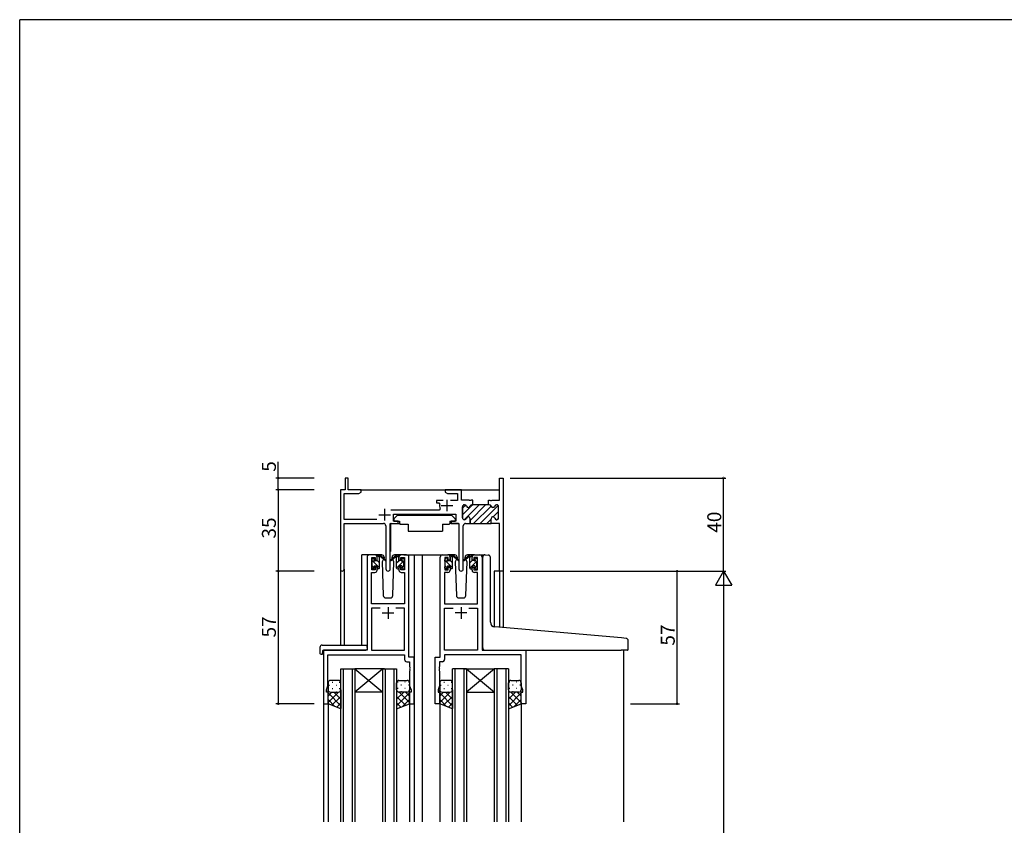
# Model space of a CAD drawing. Extents: x 0 to 1133, y 0 to 806.
# Drawn here: x 4 to 427, y 456 to 802 of the extents above; entities that cross this region are included whole.
import ezdxf

# ---------------------------------------------------------------- set-up
doc = ezdxf.new("R2010")
doc.units = 0
for name, color, linetype in [('YKK_11', 7, 'CONTINUOUS'), ('YKK_12', 2, 'CONTINUOUS'), ('YKK_13', 4, 'CONTINUOUS'), ('YKK_D', 6, 'CONTINUOUS'), ('YKK_ZWAK', 7, 'CONTINUOUS')]:
    doc.layers.add(name, color=color, linetype=linetype)
doc.styles.get("Standard").update_dxf_attribs({"font": 'ROMANS.SHX', "bigfont": 'EXTFONT.SHX'})

# ---------------------------------------------------------------- blocks, each defined once
blk = doc.blocks.new('A201')
at = {"layer": 'YKK_ZWAK', "color": 254, "linetype": 'Continuous'}
for p in [(571.000014, 409.99951), (21.000001, 34.999501)]:
    blk.add_line(p, (21.000001, 409.99951), dxfattribs=at)

msp = doc.modelspace()

# ---------------------------------------------------------------- linework, layer by layer
at = {"layer": 'YKK_11', "color": 0, "linetype": 'ByBlock', "lineweight": 30}
for p, q in [((145.1, 605), (143.9, 605)), ((143.9, 605), (143.9, 600)), ((145.1, 600), (145.1, 605)), ((210.17, 595.5), (210.17, 605)), ((210.17, 605), (211.8, 605)), ((211.8, 605), (211.8, 565)), ((143.9, 600), (141.8, 600)), ((141.8, 600), (141.8, 565.81)), ((143.43, 587.13), (143.43, 598.37)), ((143.43, 598.37), (149.71, 598.37)), ((150.8, 600), (145.1, 600)), ((149.71, 598.37), (150.8, 599)), ((150.8, 599), (150.8, 600)), ((194.3, 587.9), (194.3, 592.7)), ((195.1, 593.5), (195.2, 593.5)), ((198.3, 593.5), (198.7, 593.5)), ((198.7, 593.5), (198.3, 593.5)), ((205.4, 593.5), (205.4, 595.5)), ((205.4, 595.5), (206.09, 595.5)), ((205.8, 593.5), (205.4, 593.5)), ((206.09, 595.5), (206.28, 595.38)), ((206.28, 595.38), (206.82, 595.38)), ((206.82, 595.38), (207.01, 595.5)), ((207.01, 595.5), (210.17, 595.5)), ((209, 593.5), (208.9, 593.5)), ((209.8, 587.9), (209.8, 592.7)), ((164.6, 586.5), (164.6, 589.5)), ((164.6, 589.5), (191.4, 589.5)), ((191.4, 589.5), (191.4, 586.5)), ((157.45, 587.13), (143.43, 587.13)), ((143.43, 565.81), (143.43, 585.5)), ((143.43, 585.5), (160.35, 585.5)), ((161.35, 584.5), (161.35, 565.95)), ((163.25, 565.95), (163.25, 585.5)), ((163.25, 585.5), (166.6, 585.5)), ((166.6, 586.5), (164.6, 586.5)), ((166.6, 585.5), (166.6, 586.5)), ((191.4, 586.5), (189.4, 586.5)), ((189.4, 586.5), (189.4, 585.5)), ((189.4, 585.5), (192.75, 585.5)), ((192.75, 585.5), (192.75, 565.95)), ((194.65, 565.95), (194.65, 584.5)), ((195.2, 587.1), (195.1, 587.1)), ((195.65, 585.5), (197.55, 585.5)), ((197.55, 585.5), (197.55, 587.5)), ((206.55, 585.5), (206.55, 587.5)), ((206.55, 585.5), (206.55, 587.5)), ((210.17, 585.5), (206.55, 585.5)), ((208.9, 587.1), (209, 587.1)), ((210.17, 565), (210.17, 585.5)), ((211.8, 565), (210.17, 565))]:
    msp.add_line(p, q, dxfattribs=at)
at = {"layer": 'YKK_11', "color": 0, "linetype": 'ByBlock', "lineweight": -2}
for p, q in [((189.84, 600), (186.8, 600)), ((186.8, 600), (186.8, 599)), ((186.8, 599), (187.89, 598.37)), ((187.89, 598.37), (192.17, 598.37)), ((190.03, 599.88), (189.84, 600)), ((190.57, 599.88), (190.03, 599.88)), ((190.76, 600), (190.57, 599.88)), ((190.84, 600), (190.76, 600)), ((191.03, 599.88), (190.84, 600)), ((191.57, 599.88), (191.03, 599.88)), ((191.76, 600), (191.57, 599.88)), ((193.8, 600), (191.76, 600)), ((192.17, 598.37), (192.17, 595.3)), ((193.8, 595.5), (193.8, 600)), ((186.05, 595.3), (183.1, 595.3)), ((183.1, 595.3), (183.1, 594.3)), ((183.1, 594.3), (184.19, 594.3)), ((184.19, 594.3), (184.48, 593.93)), ((192.17, 595.3), (189.15, 595.3)), ((197.09, 595.5), (193.8, 595.5)), ((194.3, 592.7), (194.3, 587.9)), ((195.2, 593.5), (195.1, 593.5)), ((197.28, 595.38), (197.09, 595.5)), ((197.82, 595.38), (197.28, 595.38)), ((198.01, 595.5), (197.82, 595.38)), ((198.7, 595.5), (198.01, 595.5)), ((198.7, 593.5), (198.3, 593.5)), ((198.7, 593.5), (198.7, 595.5)), ((198.7, 593.5), (198.7, 595.5)), ((205.4, 593.5), (198.7, 593.5)), ((205.8, 593.5), (205.4, 593.5)), ((209, 593.5), (208.9, 593.5)), ((209.8, 587.9), (209.8, 592.7)), ((184.25, 591.13), (163.49, 591.13)), ((184.7, 591.84), (184.25, 591.13)), ((195.1, 587.1), (195.2, 587.1)), ((197.55, 587.5), (197.55, 585.5)), ((197.55, 585.5), (206.55, 585.5)), ((206.55, 585.5), (206.55, 587.5)), ((206.55, 585.5), (206.55, 587.5)), ((208.9, 587.1), (209, 587.1)), ((156.6, 572), (154.3, 572)), ((170.3, 572), (168, 572)), ((185.7, 572), (188, 572)), ((199.4, 572), (201.7, 572)), ((153.3, 571), (153.3, 531)), ((155.3, 565.6), (155.3, 570.8)), ((155.3, 570.8), (156.8, 570.8)), ((156.8, 570.8), (156.8, 569.7)), ((156.8, 569.7), (157.6, 569.7)), ((157.6, 569.7), (157.6, 571)), ((167, 571), (167, 569.7)), ((167, 569.7), (167.8, 569.7)), ((167.8, 569.7), (167.8, 570.8)), ((167.8, 570.8), (169.3, 570.8)), ((169.3, 570.8), (169.3, 565.6)), ((171.3, 528), (171.3, 571)), ((184.7, 528), (184.7, 571)), ((188.2, 570.8), (186.7, 570.8)), ((186.7, 570.8), (186.7, 565.6)), ((188.2, 569.7), (188.2, 570.8)), ((189, 569.7), (188.2, 569.7)), ((189, 571), (189, 569.7)), ((198.4, 569.7), (198.4, 571)), ((199.2, 569.7), (198.4, 569.7)), ((200.7, 570.8), (199.2, 570.8)), ((199.2, 570.8), (199.2, 569.7)), ((200.7, 565.6), (200.7, 570.8)), ((202.7, 571), (202.7, 531)), ((155.23, 551), (155.23, 564.4)), ((155.23, 564.4), (156.6, 564.4)), ((156.8, 565.6), (155.3, 565.6)), ((157.6, 566.7), (156.8, 566.7)), ((156.8, 566.7), (156.8, 565.6)), ((157.6, 565.4), (157.6, 566.7)), ((167.8, 566.7), (167, 566.7)), ((167, 566.7), (167, 565.4)), ((167.8, 565.6), (167.8, 566.7)), ((169.3, 565.6), (167.8, 565.6)), ((168, 564.4), (169.37, 564.4)), ((169.37, 564.4), (169.37, 551)), ((188, 564.4), (186.63, 564.4)), ((186.63, 564.4), (186.63, 551)), ((186.7, 565.6), (188.2, 565.6)), ((188.2, 565.6), (188.2, 566.7)), ((188.2, 566.7), (189, 566.7)), ((189, 566.7), (189, 565.4)), ((198.4, 565.4), (198.4, 566.7)), ((198.4, 566.7), (199.2, 566.7)), ((199.2, 566.7), (199.2, 565.6)), ((199.2, 565.6), (200.7, 565.6)), ((200.77, 564.4), (199.4, 564.4)), ((200.77, 551), (200.77, 564.4)), ((169.37, 551), (155.23, 551)), ((186.63, 551), (200.77, 551)), ((158.95, 549.07), (155.23, 549.07)), ((155.23, 549.07), (155.23, 531)), ((158.95, 549.07), (155.23, 549.07)), ((169.37, 549.07), (165.65, 549.07)), ((169.37, 531), (169.37, 549.07)), ((186.63, 531), (186.63, 549.07)), ((186.63, 549.07), (190.35, 549.07)), ((197.05, 549.07), (200.77, 549.07)), ((197.05, 549.07), (200.77, 549.07)), ((200.77, 549.07), (200.77, 531)), ((153.3, 531), (134.5, 531)), ((134.5, 531), (134.5, 508)), ((136.43, 515.73), (136.43, 529.07)), ((136.43, 529.07), (169.37, 529.07)), ((155.23, 531), (169.37, 531)), ((169.37, 529.07), (169.37, 527.07)), ((200.77, 531), (186.63, 531)), ((219.57, 529.07), (186.63, 529.07)), ((186.63, 529.07), (186.63, 527.07)), ((202.7, 531), (221.5, 531)), ((219.57, 515.73), (219.57, 529.07)), ((221.5, 531), (221.5, 508)), ((170.37, 526.07), (171.57, 526.07)), ((173.5, 528), (171.3, 528)), ((171.57, 526.07), (171.57, 523.96)), ((173.5, 508), (173.5, 528)), ((182.5, 508), (182.5, 528)), ((182.5, 528), (184.7, 528)), ((185.63, 526.07), (184.43, 526.07)), ((184.43, 526.07), (184.43, 523.96)), ((171.57, 523.96), (171.69, 523.77)), ((171.69, 523.23), (171.57, 523.04)), ((171.57, 523.04), (171.57, 522.96)), ((171.57, 522.96), (171.69, 522.77)), ((171.69, 522.23), (171.57, 522.04)), ((171.57, 522.04), (171.57, 515.73)), ((171.69, 523.77), (171.69, 523.23)), ((171.69, 522.77), (171.69, 522.23)), ((184.43, 523.96), (184.31, 523.77)), ((184.31, 523.77), (184.31, 523.23)), ((184.31, 523.23), (184.43, 523.04)), ((184.43, 522.96), (184.31, 522.77)), ((184.31, 522.77), (184.31, 522.23)), ((184.31, 522.23), (184.43, 522.04)), ((184.43, 523.04), (184.43, 522.96)), ((184.43, 522.04), (184.43, 515.73)), ((135.8, 514), (136.43, 515.73)), ((135.8, 513), (135.8, 514)), ((136.5, 513), (135.8, 513)), ((136.5, 508), (136.5, 513)), ((172.2, 513), (171.5, 513)), ((171.5, 513), (171.5, 508)), ((171.57, 515.73), (172.2, 514)), ((172.2, 514), (172.2, 513)), ((184.43, 515.73), (183.8, 514)), ((183.8, 514), (183.8, 513)), ((183.8, 513), (184.5, 513)), ((184.5, 513), (184.5, 508)), ((219.5, 508), (219.5, 513)), ((219.5, 513), (220.2, 513)), ((220.2, 514), (219.57, 515.73)), ((220.2, 513), (220.2, 514)), ((134.5, 508), (136.5, 508)), ((171.5, 508), (173.5, 508)), ((184.5, 508), (182.5, 508)), ((221.5, 508), (219.5, 508))]:
    msp.add_line(p, q, dxfattribs=at)
at = {"layer": 'YKK_11', "color": 2}
for p, q in [((185.1, 593.2), (190.1, 593.2)), ((187.6, 595.7), (187.6, 590.7)), ((158.3, 589.2), (163.3, 589.2)), ((160.8, 591.7), (160.8, 586.7)), ((159.8, 547), (164.8, 547)), ((162.3, 549.5), (162.3, 544.5)), ((196.2, 547), (191.2, 547)), ((193.7, 549.5), (193.7, 544.5))]:
    msp.add_line(p, q, dxfattribs=at)
at = {"layer": 'YKK_11', "color": 0, "lineweight": 13}
for p, q in [((194.3, 589.22), (198.58, 593.5)), ((194.3, 592.04), (195.63, 593.37)), ((195.02, 587.1), (201.41, 593.5)), ((197.55, 586.81), (204.24, 593.5)), ((199.07, 585.5), (206.55, 592.98)), ((201.9, 585.5), (209.61, 593.21)), ((207.51, 588.28), (209.8, 590.57)), ((204.73, 585.5), (206.55, 587.32)), ((209.17, 587.12), (209.78, 587.73))]:
    msp.add_line(p, q, dxfattribs=at)
at = {"layer": 'YKK_11', "color": 0, "linetype": 'ByBlock', "lineweight": -2}
for centre, radius, start, end in [((187.6, 593.2), 3.2, 166.787, 205.1079), ((195.1, 592.7), 0.8, 90, 180), ((195.2, 592.7), 0.8, 14.4775, 90), ((196.75, 593.1), 0.8, 194.4775, 345.5225), ((198.3, 592.7), 0.8, 90, 165.5225), ((205.8, 592.7), 0.8, 14.4775, 90), ((207.35, 593.1), 0.8, 194.4775, 345.5225), ((208.9, 592.7), 0.8, 90, 165.5225), ((209, 592.7), 0.8, 0, 90), ((196.75, 587.5), 0.8, 0, 165.5225), ((207.35, 587.5), 0.8, 14.4775, 180), ((195.1, 587.9), 0.8, 180, 270), ((195.2, 587.9), 0.8, 270, 345.5225), ((208.9, 587.9), 0.8, 194.4775, 270), ((209, 587.9), 0.8, 270, 360), ((154.3, 571), 1, 90, 180), ((156.6, 571), 1, 0, 90), ((168, 571), 1, 90, 180), ((170.3, 571), 1, 0, 90), ((185.7, 571), 1, 90, 180), ((188, 571), 1, 0, 90), ((199.4, 571), 1, 90, 180), ((201.7, 571), 1, 0, 90), ((156.6, 565.4), 1, 270, 360), ((168, 565.4), 1, 180, 270), ((188, 565.4), 1, 270, 360), ((199.4, 565.4), 1, 180, 270), ((170.37, 527.07), 1, 180, 270), ((185.63, 527.07), 1, 270, 360)]:
    msp.add_arc(centre, radius, start, end, dxfattribs=at)
at = {"layer": 'YKK_11', "color": 0, "linetype": 'ByBlock', "lineweight": 30}
for centre, radius, start, end in [((195.1, 592.7), 0.8, 90, 180), ((195.2, 592.7), 0.8, 14.4775, 90), ((196.75, 593.1), 0.8, 194.4775, 345.5225), ((198.3, 592.7), 0.8, 90, 165.5225), ((205.8, 592.7), 0.8, 14.4775, 90), ((207.35, 593.1), 0.8, 194.4775, 345.5225), ((208.9, 592.7), 0.8, 90, 165.5225), ((209, 592.7), 0.8, 0, 90), ((196.75, 587.5), 0.8, 0, 165.5225), ((207.35, 587.5), 0.8, 14.4775, 180), ((160.35, 584.5), 1, 0, 90), ((195.1, 587.9), 0.8, 180, 270), ((195.65, 584.5), 1, 90, 180), ((195.2, 587.9), 0.8, 270, 345.5225), ((208.9, 587.9), 0.8, 194.4775, 270), ((209, 587.9), 0.8, 270, 360), ((142.61, 565.81), 0.815, 180, 0), ((162.3, 565.95), 0.95, 180, 0), ((193.7, 565.95), 0.95, 180, 0)]:
    msp.add_arc(centre, radius, start, end, dxfattribs=at)
at = {"layer": 'YKK_12'}
for p, q in [((150.3, 600), (210.17, 600)), ((151.1, 533.19), (151.1, 572)), ((154.3, 572), (151.1, 572)), ((169.15, 572), (177, 572)), ((173.5, 572), (173.5, 457.25)), ((176.5, 572), (185.7, 572)), ((177, 572), (177, 457.25)), ((201.7, 572), (203.77, 572)), ((141.8, 565.81), (141.8, 533.19)), ((143.43, 565.81), (143.43, 533.19)), ((207.9, 565), (207.9, 541.05)), ((211.8, 565), (207.9, 565)), ((210.17, 565), (210.17, 540.84)), ((211.8, 565), (211.8, 540.7)), ((134.5, 531), (134.5, 457.25)), ((137.6, 531), (135.1, 531)), ((263.5, 531), (263.5, 457.25)), ((136.5, 508.5), (136.5, 457.25)), ((171.5, 508.5), (171.5, 457.25)), ((184.5, 508.5), (184.5, 457.25)), ((219.5, 508.5), (219.5, 457.25))]:
    msp.add_line(p, q, dxfattribs=at)
at = {"layer": 'YKK_12', "linetype": 'Continuous'}
for p, q in [((142, 457.25), (142, 523)), ((142, 523), (148, 523)), ((143, 523), (143, 457.25)), ((147, 457.25), (147, 523)), ((148, 523), (148, 457.25)), ((160.8, 523), (148, 523)), ((160, 523), (148, 513)), ((148, 523), (160, 513)), ((160, 457.25), (160, 523)), ((160, 523), (166, 523)), ((161, 523), (161, 457.25)), ((165, 457.25), (165, 523)), ((166, 523), (166, 457.25)), ((190, 457.25), (190, 523)), ((196, 523), (190, 523)), ((191, 523), (191, 457.25)), ((195, 457.25), (195, 523)), ((195.2, 523), (208, 523)), ((196, 523), (196, 457.25)), ((196, 523), (208, 513)), ((208, 523), (196, 513)), ((208, 457.25), (208, 523)), ((214, 523), (208, 523)), ((209, 523), (209, 457.25)), ((213, 457.25), (213, 523)), ((214, 523), (214, 457.25)), ((160, 513), (148, 513)), ((196, 513), (208, 513))]:
    msp.add_line(p, q, dxfattribs=at)
at = {"layer": 'YKK_13'}
for p, q in [((166.4, 589.1), (164.8, 587.5)), ((166.4, 589.1), (189.6, 589.1)), ((189.6, 589.1), (191.2, 587.5)), ((163.35, 585.2), (163.35, 573.5)), ((163.65, 585.5), (167.29, 585.5)), ((164.8, 587.5), (164.8, 586.5)), ((164.8, 586.5), (167.2, 586.5)), ((167.2, 586.5), (167.2, 586)), ((167.2, 586), (167.34, 585.2)), ((167.34, 585.2), (171, 585.2)), ((171, 585.2), (171, 582.2)), ((185.66, 585.2), (188.66, 585.2)), ((185.66, 585.2), (185.66, 582.2)), ((188.8, 586), (188.66, 585.2)), ((192.35, 585.5), (188.71, 585.5)), ((188.8, 586.5), (191.2, 586.5)), ((188.8, 586.5), (188.8, 586)), ((191.2, 587.5), (191.2, 586.5)), ((192.65, 585.2), (192.65, 573.5)), ((171, 582.2), (185.66, 582.2)), ((159.59, 572), (156.6, 572)), ((157.6, 569.6), (157.6, 571.7)), ((158.6, 570.84), (157.62, 571.82)), ((157.9, 572), (158.69, 572)), ((158.6, 571.5), (158.6, 572)), ((158.88, 571.93), (161.07, 569.88)), ((161.03, 569.54), (158.89, 571.23)), ((165.72, 571.93), (163.53, 569.88)), ((163.57, 569.54), (165.71, 571.23)), ((168, 572), (165.01, 572)), ((166.7, 572), (165.91, 572)), ((166, 571.5), (166, 572)), ((166, 570.83), (166.98, 571.81)), ((167, 569.6), (167, 571.7)), ((190.99, 572), (188, 572)), ((189, 569.6), (189, 571.7)), ((190, 570.87), (189.03, 571.84)), ((189.3, 572), (190.09, 572)), ((190, 571.5), (190, 572)), ((190.28, 571.93), (192.47, 569.88)), ((192.43, 569.54), (190.29, 571.23)), ((197.12, 571.93), (194.93, 569.88)), ((194.97, 569.54), (197.11, 571.23)), ((199.4, 572), (196.41, 572)), ((198.1, 572), (197.31, 572)), ((197.4, 571.5), (197.4, 572)), ((197.4, 570.8), (198.39, 571.79)), ((198.4, 569.6), (198.4, 571.7)), ((204.08, 572.02), (205.3, 571.92)), ((205.38, 571.91), (205.3, 571.92)), ((155.3, 569.3), (155.3, 569.9)), ((158.6, 566.35), (155.3, 569.65)), ((155.39, 570.11), (155.89, 570.61)), ((155.5, 567), (155.5, 569.1)), ((156.4, 566.31), (155.5, 567.21)), ((156.4, 570.4), (156.4, 570.06)), ((156.4, 567.2), (156.4, 566.3)), ((156.4, 567.2), (157.6, 567.2)), ((156.86, 569.6), (157.6, 569.6)), ((158.6, 568.6), (157.6, 569.6)), ((157.6, 567.2), (157.6, 566.3)), ((158.6, 566.3), (158.6, 570.9)), ((160.36, 570.07), (159.76, 569.03)), ((159.76, 569.03), (160.27, 554.47)), ((160.6, 570.5), (160.54, 570.38)), ((160.59, 571.03), (160.6, 570.5)), ((164, 570.5), (164.01, 571.03)), ((164.84, 569.03), (164, 570.5)), ((164.06, 570.38), (164, 570.5)), ((164.33, 554.47), (164.84, 569.03)), ((166, 566.3), (166, 570.9)), ((166, 566.34), (169.3, 569.64)), ((166, 568.59), (167.01, 569.6)), ((167.74, 569.6), (167, 569.6)), ((168.2, 567.2), (167, 567.2)), ((167, 567.2), (167, 566.3)), ((168.2, 570.4), (168.2, 570.06)), ((168.2, 567.2), (168.2, 566.3)), ((168.2, 566.3), (169.1, 567.2)), ((169.21, 570.11), (168.71, 570.61)), ((169.1, 567), (169.1, 569.1)), ((169.3, 569.3), (169.3, 569.9)), ((186.7, 569.3), (186.7, 569.9)), ((190, 566.38), (186.7, 569.68)), ((186.79, 570.11), (187.29, 570.61)), ((186.9, 567), (186.9, 569.1)), ((187.8, 566.34), (186.9, 567.24)), ((187.8, 570.4), (187.8, 570.06)), ((187.8, 567.2), (187.8, 566.3)), ((187.8, 567.2), (189, 567.2)), ((188.26, 569.6), (189, 569.6)), ((190, 568.63), (189, 569.63)), ((189, 567.2), (189, 566.3)), ((190, 566.3), (190, 570.9)), ((191.76, 570.07), (191.16, 569.03)), ((191.16, 569.03), (191.67, 554.47)), ((192, 570.5), (191.94, 570.38)), ((191.99, 571.03), (192, 570.5)), ((195.4, 570.5), (195.41, 571.03)), ((196.24, 569.03), (195.4, 570.5)), ((195.46, 570.38), (195.4, 570.5)), ((195.73, 554.47), (196.24, 569.03)), ((197.4, 566.3), (197.4, 570.9)), ((197.4, 566.31), (200.7, 569.61)), ((197.4, 568.56), (198.44, 569.6)), ((199.14, 569.6), (198.4, 569.6)), ((199.6, 567.2), (198.4, 567.2)), ((198.4, 567.2), (198.4, 566.3)), ((199.6, 570.4), (199.6, 570.06)), ((199.6, 567.2), (199.6, 566.3)), ((199.6, 566.27), (200.5, 567.16)), ((200.61, 570.11), (200.11, 570.61)), ((200.5, 567), (200.5, 569.1)), ((200.7, 569.3), (200.7, 569.9)), ((203, 541.47), (203, 571.03)), ((206.3, 543.01), (206.3, 570.91)), ((155.3, 566.3), (155.3, 566.8)), ((156.1, 566), (155.6, 566)), ((158.3, 566), (157.9, 566)), ((166.3, 566), (166.7, 566)), ((168.5, 566), (169, 566)), ((169.3, 566.3), (169.3, 566.8)), ((186.7, 566.3), (186.7, 566.8)), ((187.5, 566), (187, 566)), ((189.7, 566), (189.3, 566)), ((197.7, 566), (198.1, 566)), ((199.9, 566), (200.4, 566)), ((200.7, 566.3), (200.7, 566.8)), ((161.27, 553.5), (163.33, 553.5)), ((192.67, 553.5), (194.73, 553.5)), ((203, 532), (203, 541.47)), ((262.58, 536.26), (208.12, 541.02)), ((134.01, 533.19), (153.3, 533.19)), ((153.3, 532.19), (153.3, 533.19)), ((264.58, 536.08), (262.58, 536.26)), ((265.5, 531.3), (265.5, 535.09)), ((133.01, 532.19), (133.01, 529.81)), ((134.01, 529.31), (134.2, 529.31)), ((134.2, 530.7), (134.2, 529.81)), ((134.2, 529.31), (134.2, 529.81)), ((134.5, 531), (152.8, 531)), ((153.3, 532.19), (153.3, 531.5)), ((204, 531), (262.5, 531)), ((265.2, 531), (262.5, 531)), ((136.5, 517), (136.5, 514)), ((141, 518), (137.5, 518)), ((138.33, 517.33), (138.53, 517.33)), ((141.36, 517.33), (141.56, 517.33)), ((142, 514), (142, 517)), ((166, 514), (166, 517)), ((166.63, 517.33), (166.43, 517.33)), ((167, 518), (170.5, 518)), ((169.66, 517.33), (169.46, 517.33)), ((171.5, 517), (171.5, 514)), ((184.5, 517), (184.5, 514)), ((189, 518), (185.5, 518)), ((186.34, 517.33), (186.54, 517.33)), ((189.37, 517.33), (189.57, 517.33)), ((190, 514), (190, 517)), ((214, 514), (214, 517)), ((214.64, 517.33), (214.44, 517.33)), ((215, 518), (218.5, 518)), ((217.67, 517.33), (217.47, 517.33)), ((219.5, 517), (219.5, 514)), ((136.5, 508), (136.5, 514)), ((138.19, 513), (136.5, 511.31)), ((140.98, 512.96), (136.5, 508.48)), ((136.5, 512.63), (142, 507.13)), ((136.92, 515.92), (137.12, 515.92)), ((137.09, 513.09), (137.12, 513.09)), ((137.5, 513), (140.6, 513)), ((137.5, 513), (141, 513)), ((138.33, 514.5), (138.53, 514.5)), ((138.96, 513), (142, 509.96)), ((139.95, 515.92), (140.15, 515.92)), ((139.95, 513.09), (140.15, 513.09)), ((141.36, 514.5), (141.56, 514.5)), ((141.59, 513.2), (142, 512.79)), ((142, 514), (142, 506)), ((142, 513.98), (142, 513.98)), ((166, 514), (166, 506)), ((166, 513.98), (166, 513.98)), ((166.41, 513.2), (166, 512.79)), ((169.04, 513), (166, 509.96)), ((171.5, 512.63), (166, 507.13)), ((166.63, 514.5), (166.43, 514.5)), ((170.5, 513), (167, 513)), ((167.02, 512.96), (171.5, 508.48)), ((170.5, 513), (167.4, 513)), ((168.05, 515.92), (167.85, 515.92)), ((168.05, 513.09), (167.85, 513.09)), ((169.66, 514.5), (169.46, 514.5)), ((169.81, 513), (171.5, 511.31)), ((171.08, 515.92), (170.88, 515.92)), ((170.91, 513.09), (170.88, 513.09)), ((171.5, 508), (171.5, 514)), ((184.5, 508), (184.5, 514)), ((186.19, 513), (184.5, 511.31)), ((188.98, 512.96), (184.5, 508.48)), ((184.5, 512.63), (190, 507.13)), ((184.92, 515.92), (185.12, 515.92)), ((185.09, 513.09), (185.12, 513.09)), ((185.5, 513), (188.6, 513)), ((185.5, 513), (189, 513)), ((186.34, 514.5), (186.54, 514.5)), ((186.96, 513), (190, 509.96)), ((187.95, 515.92), (188.15, 515.92)), ((187.95, 513.09), (188.15, 513.09)), ((189.37, 514.5), (189.57, 514.5)), ((189.59, 513.2), (190, 512.79)), ((190, 514), (190, 506)), ((190, 513.98), (190, 513.98)), ((214, 514), (214, 506)), ((214, 513.98), (214, 513.98)), ((214.41, 513.2), (214, 512.79)), ((217.04, 513), (214, 509.96)), ((219.5, 512.63), (214, 507.13)), ((214.64, 514.5), (214.44, 514.5)), ((218.5, 513), (215, 513)), ((215.02, 512.96), (219.5, 508.48)), ((218.5, 513), (215.4, 513)), ((216.05, 515.92), (215.85, 515.92)), ((216.05, 513.09), (215.85, 513.09)), ((217.67, 514.5), (217.47, 514.5)), ((217.81, 513), (219.5, 511.31)), ((219.08, 515.92), (218.88, 515.92)), ((218.91, 513.09), (218.88, 513.09)), ((219.5, 508), (219.5, 514)), ((136.5, 509.8), (139.47, 506.84)), ((142, 505.84), (136.5, 508)), ((142, 511.15), (138.19, 507.34)), ((142, 508.32), (140.22, 506.54)), ((166, 511.15), (169.81, 507.34)), ((166, 508.32), (167.78, 506.54)), ((166, 505.84), (171.5, 508)), ((171.5, 509.8), (168.53, 506.84)), ((184.5, 509.8), (187.47, 506.84)), ((190, 505.84), (184.5, 508)), ((190, 511.15), (186.19, 507.34)), ((190, 508.32), (188.22, 506.54)), ((214, 511.15), (217.81, 507.34)), ((214, 508.32), (215.78, 506.54)), ((214, 505.84), (219.5, 508)), ((219.5, 509.8), (216.53, 506.84))]:
    msp.add_line(p, q, dxfattribs=at)
for centre, radius, start, end in [((163.65, 585.2), 0.3, 90, 180), ((192.35, 585.2), 0.3, 359.9965, 89.9965), ((157.9, 571.7), 0.3, 90, 180), ((158.6, 571.3), 0.2, 20.8833, 233.1301), ((158.69, 571.7), 0.3, 49.8974, 90), ((159.07, 571.48), 0.3, 200.8833, 234.62), ((159.59, 571), 1, 2, 90), ((165.01, 571), 1, 90, 178), ((165.53, 571.48), 0.3, 305.38, 339.1167), ((165.91, 571.7), 0.3, 90, 130.1026), ((166, 571.3), 0.2, 306.8699, 159.1167), ((166.7, 571.7), 0.3, 0, 90), ((189.3, 571.7), 0.3, 90, 180), ((190, 571.3), 0.2, 20.8833, 233.1301), ((190.09, 571.7), 0.3, 49.8974, 90), ((190.47, 571.48), 0.3, 200.8833, 234.62), ((190.99, 571), 1, 2, 90), ((196.41, 571), 1, 90, 178), ((196.93, 571.48), 0.3, 305.38, 339.1167), ((197.31, 571.7), 0.3, 90, 130.1026), ((197.4, 571.3), 0.2, 306.8699, 159.1167), ((198.1, 571.7), 0.3, 0, 90), ((204, 571.03), 1, 85, 180), ((205.3, 570.91), 1, 0, 85), ((155.6, 569.9), 0.3, 135, 180), ((155.5, 569.3), 0.2, 180, 270), ((155.5, 566.8), 0.2, 90, 180), ((156.1, 570.4), 0.3, 0, 135), ((156.4, 569.6), 0.25, 123.0557, 326.9443), ((156.1, 570.06), 0.3, 303.0557, 0), ((156.86, 569.3), 0.3, 90, 146.9443), ((158.3, 570.9), 0.3, 0, 53.1301), ((161.15, 569.7), 0.2, 234.62, 114.62), ((163.45, 569.7), 0.2, 65.38, 305.38), ((166.3, 570.9), 0.3, 126.8699, 180), ((167.74, 569.3), 0.3, 33.0557, 90), ((168.2, 569.6), 0.25, 213.0557, 56.9443), ((168.5, 570.4), 0.3, 45, 180), ((168.5, 570.06), 0.3, 180, 236.9443), ((169.1, 569.3), 0.2, 270, 0), ((169.1, 566.8), 0.2, 0, 90), ((169, 569.9), 0.3, 0, 45), ((187, 569.9), 0.3, 135, 180), ((186.9, 569.3), 0.2, 180, 270), ((186.9, 566.8), 0.2, 90, 180), ((187.5, 570.4), 0.3, 0, 135), ((187.8, 569.6), 0.25, 123.0557, 326.9443), ((187.5, 570.06), 0.3, 303.0557, 0), ((188.26, 569.3), 0.3, 90, 146.9443), ((189.7, 570.9), 0.3, 0, 53.1301), ((192.55, 569.7), 0.2, 234.62, 114.62), ((194.85, 569.7), 0.2, 65.38, 305.38), ((197.7, 570.9), 0.3, 126.8699, 180), ((199.14, 569.3), 0.3, 33.0557, 90), ((199.6, 569.6), 0.25, 213.0557, 56.9443), ((199.9, 570.4), 0.3, 45, 180), ((199.9, 570.06), 0.3, 180, 236.9443), ((200.5, 569.3), 0.2, 270, 0), ((200.5, 566.8), 0.2, 0, 90), ((200.4, 569.9), 0.3, 0, 45), ((155.6, 566.3), 0.3, 180, 270), ((156.1, 566.3), 0.3, 270, 0), ((157.9, 566.3), 0.3, 180, 270), ((158.3, 566.3), 0.3, 270, 0), ((166.3, 566.3), 0.3, 180, 270), ((166.7, 566.3), 0.3, 270, 0), ((168.5, 566.3), 0.3, 180, 270), ((169, 566.3), 0.3, 270, 0), ((187, 566.3), 0.3, 180, 270), ((187.5, 566.3), 0.3, 270, 0), ((189.3, 566.3), 0.3, 180, 270), ((189.7, 566.3), 0.3, 270, 0), ((197.7, 566.3), 0.3, 180, 270), ((198.1, 566.3), 0.3, 270, 0), ((199.9, 566.3), 0.3, 180, 270), ((200.4, 566.3), 0.3, 270, 0), ((161.27, 554.5), 1, 182, 270), ((163.33, 554.5), 1, 270, 358), ((192.67, 554.5), 1, 182, 270), ((194.73, 554.5), 1, 270, 358), ((208.3, 543.01), 2, 180, 265), ((134.01, 532.19), 1, 90.0051, 180), ((264.5, 535.09), 1, 0, 85), ((133.44, 529.78), 0.427, 176.2506, 225.917), ((133.79, 530.45), 1.17, 236.6591, 281.2163), ((134.5, 530.7), 0.3, 90, 180), ((152.8, 531.5), 0.5, 270, 0), ((204, 532), 1, 180, 224.427), ((204, 532), 1, 224.427, 270), ((204, 532), 1, 224.427, 238.6331), ((265.2, 531.3), 0.3, 270, 0), ((137.5, 517), 1, 90.0001, 180.0001), ((141, 517), 1, 0.0001, 90.0001), ((167, 517), 1, 89.9999, 179.9999), ((170.5, 517), 1, 359.9999, 89.9999), ((185.5, 517), 1, 90.0001, 180.0001), ((189, 517), 1, 0.0001, 90.0001), ((215, 517), 1, 89.9999, 179.9999), ((218.5, 517), 1, 359.9999, 89.9999), ((137.5, 514), 1, 180.0001, 270.0001), ((137.5, 514), 1, 180.0001, 270.0001), ((141, 514), 1, 270.0001, 0.0001), ((167, 514), 1, 179.9999, 269.9999), ((170.5, 514), 1, 269.9999, 359.9999), ((170.5, 514), 1, 269.9999, 359.9999), ((185.5, 514), 1, 180.0001, 270.0001), ((185.5, 514), 1, 180.0001, 270.0001), ((189, 514), 1, 270.0001, 0.0001), ((215, 514), 1, 179.9999, 269.9999), ((218.5, 514), 1, 269.9999, 359.9999), ((218.5, 514), 1, 269.9999, 359.9999)]:
    msp.add_arc(centre, radius, start, end, dxfattribs=at)
at = {"layer": 'YKK_D'}
for p, q in [((115.1, 605), (115.1, 611.9)), ((130.6, 605), (114.1, 605)), ((115.1, 600), (115.1, 605)), ((214.8, 605), (307.5, 605)), ((306.5, 565), (306.5, 605)), ((130.6, 600), (114.1, 600)), ((130.6, 600), (114.1, 600)), ((115.1, 600), (115.1, 565)), ((130.6, 565), (114.1, 565)), ((130.6, 565), (114.1, 565)), ((115.1, 565), (115.1, 508)), ((214.8, 565), (307.5, 565)), ((214.8, 565), (307.5, 565)), ((266.5, 565), (287.5, 565)), ((286.5, 508), (286.5, 565)), ((306.5, 558), (306.5, 172)), ((130.6, 508), (114.1, 508)), ((266.5, 508), (287.5, 508))]:
    msp.add_line(p, q, dxfattribs=at)
at = {"layer": 'YKK_D', "lineweight": -2}
for p, q in [((306.5, 565), (303, 558.94)), ((306.5, 565), (310, 558.94)), ((306.5, 565), (306.5, 552.88)), ((303, 558.94), (310, 558.94))]:
    msp.add_line(p, q, dxfattribs=at)
at = {"layer": 'YKK_D', "linetype": 'ByBlock', "const_width": 0.85}
for points in [[(115.1, 604.89, 1), (115.1, 605.11, 1)], [(306.5, 604.89, 1), (306.5, 605.11, 1)], [(115.1, 599.89, 1), (115.1, 600.11, 1)], [(115.1, 600.11, 1), (115.1, 599.89, 1)], [(115.1, 564.89, 1), (115.1, 565.11, 1)], [(286.5, 564.89, 1), (286.5, 565.11, 1)], [(115.1, 508.11, 1), (115.1, 507.89, 1)], [(286.5, 508.11, 1), (286.5, 507.89, 1)]]:
    msp.add_lwpolyline(points, format="xyb", close=True, dxfattribs=at)

# ---------------------------------------------------------------- block references
at = {"layer": 'YKK_ZWAK', "xscale": 2, "yscale": 2, "zscale": 2}
msp.add_blockref('A201', (-38, -18), dxfattribs=at)

# ---------------------------------------------------------------- texts
at = {"layer": 'YKK_D'}
for s, p in [('5', (114.1, 607.7)), ('40', (305.5, 581.48)), ('35', (114.1, 578.98)), ('57', (114.1, 536.48)), ('57', (285.5, 532.98))]:
    msp.add_text(s, height=6, rotation=90, dxfattribs=at).set_placement(p)

doc.saveas('drawing.dxf')
